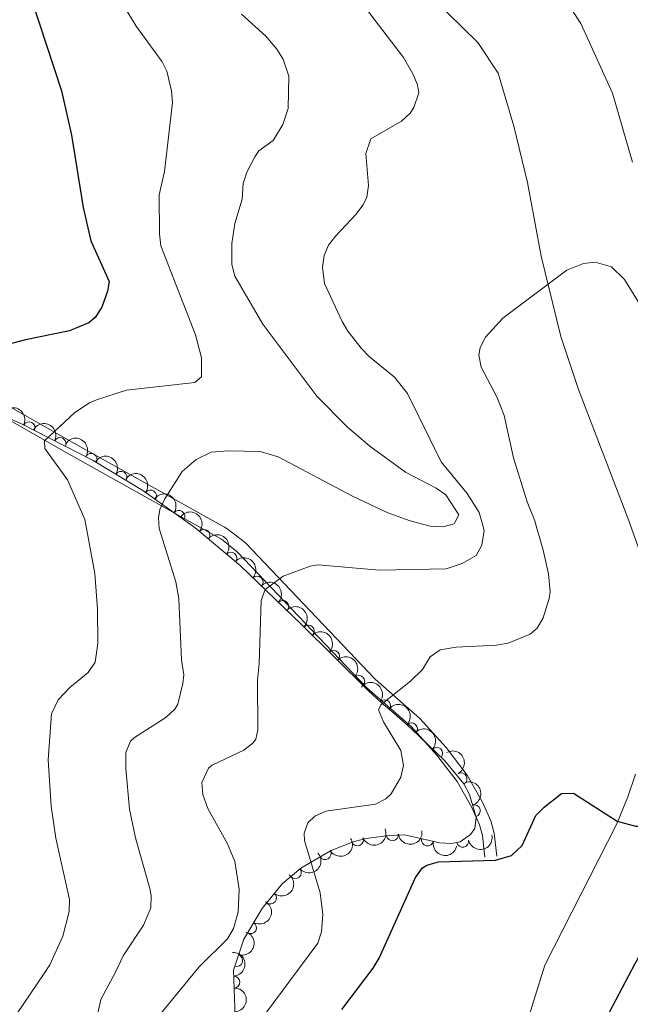
# Model space of a CAD drawing. Units: metres. Extents: x 641620 to 648539, y 730092 to 734862.
# Drawn here: x 642118 to 642246, y 732316 to 732522 of the extents above; entities that cross this region are included whole.
import ezdxf

# ---------------------------------------------------------------- set-up
doc = ezdxf.new("R2010")
doc.units = ezdxf.units.M
doc.header["$MEASUREMENT"] = 0
doc.linetypes.add('DGN Style 3', pattern=[108.1363376146789, 77.24024115334207, -30.89609646133683])
for name, color, linetype, lineweight in [('Entidades rústicas y varios', 7, 'Continuous', 5), ('Hidrografía', 7, 'Continuous', 5), ('Relieve y altimetría', 7, 'Continuous', 5), ('Viales y ferrocarril', 7, 'Continuous', 5)]:
    doc.layers.add(name, color=color, linetype=linetype, lineweight=lineweight)

msp = doc.modelspace()

# ---------------------------------------------------------------- linework, layer by layer
at = {"layer": 'Entidades rústicas y varios', "color": 92, "linetype": 'DGN Style 3', "lineweight": 5}
msp.add_polyline3d([(642102.95, 732443.99, 653.83), (642118.22, 732437.25, 649.94), (642133.3899999999, 732429.49, 645.95), (642143.79, 732423.22, 643.11), (642154.73, 732415.3800000001, 640), (642164.1200000001, 732407.47, 637.82), (642176.95, 732395.21, 635.25), (642191.04, 732381.2, 633.09), (642193.73, 732378.69, 632.78), (642196.3200000001, 732376.55, 633.33), (642199.99, 732373.3400000001, 632.58), (642206.99, 732366.55, 630.74), (642210.99, 732361.76, 629.46), (642212.1599999999, 732359.54, 628.9), (642213.6100000001, 732354.78, 627.78), (642213.29, 732352.4199999999, 627.35), (642212.3999999999, 732351.1200000001, 627.22), (642210.22, 732349.6000000001, 627.16), (642208.4199999999, 732349.24, 627.22), (642205.96, 732349.4199999999, 627.28), (642198.5800000001, 732351.06, 627.6800000000001), (642195.3700000001, 732350.96, 628.13), (642190.49, 732350.3200000001, 628.97), (642187.8300000001, 732349.6300000001, 629.44), (642183.19, 732347.8200000001, 630.4), (642176.8899999999, 732344.1200000001, 631.84), (642172.96, 732340.79, 632.41), (642168.74, 732335.6599999999, 632.22), (642164.9099999999, 732329.19, 631.87), (642162.76, 732322.69, 631.53), (642163.47, 732304.0900000001, 630.1800000000001)], dxfattribs=at)
at = {"layer": 'Entidades rústicas y varios', "color": 92, "linetype": 'Continuous', "lineweight": 5, "extrusion": (-0.2142837485379212, -0.07178869638414635, 0.974129795347623)}
for centre in [(-490522.6855332499, 819902.563451499, -189543.9298714679), (-490517.4669503519, 819907.1529503914, -189546.7499587809)]:
    msp.add_arc(centre, 2.516055640060342, 45.36446333574667, 225.9090503451193, dxfattribs=at)
at = {"layer": 'Entidades rústicas y varios', "color": 92, "linetype": 'Continuous', "lineweight": 5}
for centre, radius, start, end in [((642119.9370834001, 732436.3497353967, 649.1936528044814), 1.250091938746999, 333.87478598541, 153.0883404044054), ((642126.4383357766, 732433.0241112411, 647.4836991470872), 1.250091938746999, 333.87478598541, 153.0883404044054), ((642132.9552451267, 732429.729325295, 645.7739578965518), 1.250091938746999, 329.8810329684281, 149.0945873874236), ((642139.2095010644, 732425.9587306094, 644.0660649290324), 1.250091938746999, 329.8810329684281, 149.0945873874236), ((642145.3784058644, 732422.0576879005, 642.366696641347), 1.250091938746999, 325.3394076374939, 144.5529620564893), ((642151.3181149524, 732417.8010777961, 640.6781687945643), 1.250091938746998, 325.3393915752768, 144.5529459942722), ((642156.5863104893, 732413.7907607874, 639.3444091272885), 1.250091938746998, 320.8558603185244, 140.0694147375199), ((642162.2340153467, 732409.033216014, 638.0332273818655), 1.250091938746998, 320.8558603185244, 140.0694147375199), ((642167.6974717397, 732404.0244792604, 636.9198583868649), 1.250091938746998, 317.2675954774593, 136.4811498964548), ((642173.0638709578, 732398.8964937252, 635.8449054647651), 1.250091938746998, 317.2675954774593, 136.4811498964548), ((642178.4119525708, 732393.7288345718, 634.8880358213455), 1.250091938746999, 316.1292807556298, 135.3428351746252), ((642183.69918139, 732388.4716255045, 634.077502517617), 1.250091938746999, 316.1292807556298, 135.3428351746252), ((642188.9864102094, 732383.2144164371, 633.2669692138884), 1.250091938746999, 316.1292807556298, 135.3428351746252), ((642194.4060803005, 732378.1060768606, 633.1306169936129), 1.250091938746999, 321.4007771402229, 140.6143315592184), ((642200.0201904643, 732373.2835342451, 632.3329029544813), 1.250091938746999, 316.8386186622624, 136.0521730812579), ((642205.3102906402, 732368.1521370744, 630.9423623368546), 1.250091938746999, 316.8386186622624, 136.0521730812579), ((642210.4079101121, 732362.8226321233, 629.4517014204288), 1.250091938746998, 298.7566040188125, 117.9701584378079), ((642213.1895243907, 732356.0933666117, 627.8093165079581), 1.250091938746998, 287.9080428501794, 107.1215972691748), ((642196.0290198487, 732351.0661062016, 628.2292316392932), 1.250091938746999, 188.4377207159528, 7.651275134948198), ((642188.7035694998, 732349.9917095827, 629.4984718415453), 1.250091938746999, 202.2762322392076, 21.48978665820302), ((642203.3780543006, 732350.0137519408, 627.4862380023378), 1.250091938746998, 168.4373538302089, 347.6509082492043), ((642210.7473806436, 732349.7253728078, 627.1831064070807), 1.250091938746999, 192.2760940133806, 11.48964843237603), ((642181.9415080321, 732347.1093849398, 630.9292119309504), 1.250091938746999, 211.3919453413216, 30.60549976031706), ((642175.7143247388, 732343.1493895224, 632.1468587981781), 1.250091938746998, 221.2417098421895, 40.45526426118494), ((642170.4948035167, 732337.8239201098, 632.2639712289296), 1.250091938746998, 231.5250343993638, 50.73858881835928), ((642166.3254720976, 732331.6194504423, 631.9427596869833), 1.250091938746999, 240.3422026355343, 59.55575705452972), ((642163.4219937639, 732324.7535041822, 631.5756069678309), 1.250091938746998, 252.6635366564327, 71.87709107542803), ((642162.8355414253, 732320.1995403368, 631.2587331943118), 1.250091938746999, 273.1521971504698, 92.36575156946526)]:
    msp.add_arc(centre, radius, start, end, dxfattribs=at)
at = {"layer": 'Entidades rústicas y varios', "color": 92, "linetype": 'Continuous', "lineweight": 5, "extrusion": (-0.2187633107768808, -0.05668999624215999, 0.9741297953476231)}
for centre in [(-547932.4260788248, 784642.0115730584, -181367.3130886005), (-547927.2071513116, 784646.6018662355, -181370.1312447642)]:
    msp.add_arc(centre, 2.516055640060342, 45.36446333574663, 225.9090503451192, dxfattribs=at)
at = {"layer": 'Entidades rústicas y varios', "color": 92, "linetype": 'Continuous', "lineweight": 5, "extrusion": (-0.2225653122703687, -0.03918958522351966, 0.9741297953476231)}
msp.add_arc((-609971.1963970708, 739924.1152998147, -170996.6656690669), 2.516055640060342, 45.36446333574665, 225.9090503451193, dxfattribs=at)
at = {"layer": 'Entidades rústicas y varios', "color": 92, "linetype": 'Continuous', "lineweight": 5, "extrusion": (-0.2225653232567124, -0.03918952282987598, 0.9741297953476229)}
msp.add_arc((-609966.1871511416, 739928.54646447, -170999.427029456), 2.516055640060341, 45.36446333574666, 225.9090503451193, dxfattribs=at)
at = {"layer": 'Entidades rústicas y varios', "color": 92, "linetype": 'Continuous', "lineweight": 5, "extrusion": (-0.224947783452027, -0.02167109909575994, 0.9741297953476229)}
for centre in [(-667461.9254703545, 691220.2694627269, -159700.9190105067), (-667456.648267501, 691225.0049740386, -159703.363609177)]:
    msp.add_arc(centre, 2.516055640060342, 45.36446333574664, 225.9090503451193, dxfattribs=at)
at = {"layer": 'Entidades rústicas y varios', "color": 92, "linetype": 'Continuous', "lineweight": 5, "extrusion": (-0.2258630983229485, -0.007550008738825997, 0.974129795347623)}
for centre in [(-710543.8446953099, 649182.4268727321, -149951.010858331), (-710538.5402878928, 649187.2417088291, -149953.2313572196)]:
    msp.add_arc(centre, 2.516055640060341, 45.36446333574666, 225.9090503451193, dxfattribs=at)
at = {"layer": 'Entidades rústicas y varios', "color": 92, "linetype": 'Continuous', "lineweight": 5, "extrusion": (-0.2259685131645636, -0.003061515016243314, 0.974129795347623)}
for centre in [(-723629.4787192327, 635313.7203114094, -146735.6828721126), (-723624.1503656118, 635318.617736255, -146737.6510889645), (-723618.8220119909, 635323.5151611004, -146739.6193058162)]:
    msp.add_arc(centre, 2.516055640060343, 45.36446333574664, 225.9090503451193, dxfattribs=at)
at = {"layer": 'Entidades rústicas y varios', "color": 92, "linetype": 'Continuous', "lineweight": 5, "extrusion": (-0.224731508221207, -0.02380947350572404, 0.9741297953476231)}
msp.add_arc((-660645.2556327787, 697404.2025735327, -161141.9140546806), 2.516055640060342, 45.36446333574665, 225.9090503451193, dxfattribs=at)
at = {"layer": 'Entidades rústicas y varios', "color": 92, "linetype": 'Continuous', "lineweight": 5, "extrusion": (-0.2259132946816411, -0.005858762845875803, 0.9741297953476229)}
for centre in [(-715480.7756736227, 644011.7100319391, -148756.1603579635), (-715475.5088555093, 644016.4177071269, -148758.6799653316)]:
    msp.add_arc(centre, 2.516055640060342, 45.36446333574665, 225.9090503451193, dxfattribs=at)
at = {"layer": 'Entidades rústicas y varios', "color": 92, "linetype": 'Continuous', "lineweight": 5, "extrusion": (-0.2165745929750701, 0.06454910916256658, 0.9741297953476231)}
msp.add_arc((-885289.4098536873, 395901.1849619405, -91199.73314629751), 2.516055640060342, 45.36446333574663, 225.9090503451193, dxfattribs=at)
at = {"layer": 'Entidades rústicas y varios', "color": 92, "linetype": 'Continuous', "lineweight": 5, "extrusion": (-0.2005549574298165, 0.1041578171157727, 0.9741297953476231)}
msp.add_arc((-945928.927137366, 226520.6250275326, -51906.66997900567), 2.516055640060343, 45.36446333574663, 225.9090503451192, dxfattribs=at)
at = {"layer": 'Entidades rústicas y varios', "color": 92, "linetype": 'Continuous', "lineweight": 5, "extrusion": (0.08857989962179127, 0.2079056112734614, 0.9741297953476229)}
msp.add_arc((-303747.8416991986, -901381.45089079, 209758.085919893), 2.516055640060342, 45.36446333574664, 225.9090503451193, dxfattribs=at)
at = {"layer": 'Entidades rústicas y varios', "color": 92, "linetype": 'Continuous', "lineweight": 5, "extrusion": (0.1357368991313387, 0.1806838012390902, 0.9741297953476229)}
msp.add_arc((-73578.53504851105, -945991.1957728235, 220105.8380014469), 2.516055640060342, 45.36446333574666, 225.9090503451193, dxfattribs=at)
at = {"layer": 'Entidades rústicas y varios', "color": 92, "linetype": 'Continuous', "lineweight": 5, "extrusion": (0.05452292258807163, 0.219313457700282, 0.9741297953476229)}
msp.add_arc((-446525.8316968427, -843113.8839012077, 196242.0091338315), 2.516055640060343, 45.36446333574663, 225.9090503451193, dxfattribs=at)
at = {"layer": 'Entidades rústicas y varios', "color": 92, "linetype": 'Continuous', "lineweight": 5, "extrusion": (0.1893492520095142, 0.1233612685547443, 0.974129795347623)}
msp.add_arc((263049.2482626894, -913449.9322567522, 212555.7981451142), 2.516055640060343, 45.36446333574664, 225.9090503451193, dxfattribs=at)
at = {"layer": 'Entidades rústicas y varios', "color": 92, "linetype": 'Continuous', "lineweight": 5, "extrusion": (0.1233370592756271, 0.1893650221800179, 0.9741297953476229)}
msp.add_arc((-138444.6026047918, -939077.9495980855, 218500.9538663895), 2.516055640060342, 45.36446333574664, 225.9090503451193, dxfattribs=at)
at = {"layer": 'Entidades rústicas y varios', "color": 92, "linetype": 'Continuous', "lineweight": 5, "extrusion": (0.01620231206795081, 0.2254076904181642, 0.9741297953476231)}
msp.add_arc((-588020.4153102227, -756270.9630229025, 176096.4914230127), 2.516055640060342, 45.36446333574663, 225.9090503451192, dxfattribs=at)
at = {"layer": 'Entidades rústicas y varios', "color": 92, "linetype": 'Continuous', "lineweight": 5, "extrusion": (-0.02429679197065317, 0.2246793442128872, 0.9741297953476229)}
msp.add_arc((-717186.793108447, -641861.2347078271, 149554.5953810461), 2.516055640060343, 45.36446333574663, 225.9090503451192, dxfattribs=at)
at = {"layer": 'Entidades rústicas y varios', "color": 92, "linetype": 'Continuous', "lineweight": 5, "extrusion": (-0.05844895128006027, 0.2182999356625177, 0.9741297953476231)}
msp.add_arc((-809726.4919328116, -527182.2335272884, 122949.7805190269), 2.516055640060342, 45.36446333574665, 225.9090503451193, dxfattribs=at)
at = {"layer": 'Entidades rústicas y varios', "color": 92, "linetype": 'Continuous', "lineweight": 5, "extrusion": (-0.103686583266989, 0.2007989897046694, 0.974129795347623)}
msp.add_arc((-906585.6790973569, -346711.1990732017, 81081.76523996855), 2.516055640060343, 45.36446333574664, 225.9090503451193, dxfattribs=at)
at = {"layer": 'Entidades rústicas y varios', "color": 92, "linetype": 'Continuous', "lineweight": 5, "extrusion": (-0.1674115867460402, 0.1518041581748381, 0.974129795347623)}
for centre in [(-973862.5839641513, -15652.65533009055, 4278.869208318341), (-973857.2382609193, -15647.6807973035, 4277.158220151556)]:
    msp.add_arc(centre, 2.516055640060342, 45.36446333574666, 225.9090503451193, dxfattribs=at)
at = {"layer": 'Hidrografía', "color": 142, "linetype": 'DGN Style 3', "lineweight": 15}
for points in [[(642184.5800000001, 732643.3500000001, 638.79), (642184.5900000001, 732632.51, 638.6800000000001), (642188.03, 732615.31, 638.02), (642188.6200000001, 732608.24, 637.84), (642188.28, 732600.5, 637.84), (642186.9299999999, 732588.8999999999, 637.79), (642186.3, 732583.95, 637.35), (642185.3800000001, 732575.3400000001, 635.71), (642185.69, 732569.2, 634.79), (642186.8899999999, 732561.72, 634.84), (642188.5, 732557.01, 634.79), (642193.7, 732545.6799999999, 633.74), (642201.01, 732530.47, 633.02), (642204.2, 732526.6200000001, 632.8100000000001), (642213.9199999999, 732517.01, 632.02), (642218.19, 732510.6300000001, 632.01), (642221.4299999999, 732499.53, 632.01), (642224.31, 732487.7, 631.45), (642227.1799999999, 732472.28, 630.24), (642231.3200000001, 732455.4299999999, 629.28), (642235.03, 732444.3700000001, 628.7), (642245.28, 732417.6400000001, 627.28), (642245.4099999999, 732417.27, 627.29)], [(642247.95, 732410.1799999999, 627.5600000000001), (642245.4099999999, 732417.27, 627.29)], [(642248.44, 732209.8500000001, 617.6), (642241.1399999999, 732224.8600000001, 618.11), (642232.3500000001, 732241.53, 618.8000000000001), (642227.28, 732253.3800000001, 619.44), (642223.77, 732262.98, 619.61), (642222.51, 732270.3700000001, 619.9300000000001), (642221.8700000001, 732280.1799999999, 620.21), (642220.79, 732289.69, 620.66), (642220.75, 732294.69, 620.87), (642221.6300000001, 732303.3700000001, 621.26), (642227.96, 732323.74, 622.73), (642243.04, 732353.3999999999, 624.78), (642245.3500000001, 732359.02, 625.14), (642246.9099999999, 732363.8, 625.4300000000001)]]:
    msp.add_polyline3d(points, dxfattribs=at)
at = {"layer": 'Relieve y altimetría', "color": 30, "linetype": 'Continuous', "lineweight": 5}
msp.add_line((642133.74, 732405.8300000001, 645), (642132.04, 732414.9099999999, 645), dxfattribs=at)
at = {"layer": 'Relieve y altimetría', "color": 30, "linetype": 'Continuous', "lineweight": 5, "flags": 128}
for points, elevation in [([(642134.51, 732535.01), (642138.1399999999, 732527.51), (642142.3500000001, 732520.47), (642147.8500000001, 732513), (642148.76, 732511.02), (642149.77, 732506.95), (642149.99, 732504.47), (642148.29, 732490), (642147.2, 732485.1200000001), (642147.26, 732476.95), (642147.56, 732474.46), (642154.79, 732455.8400000001), (642156.05, 732451.01), (642156.03, 732447), (642154.6799999999, 732445.79), (642140.3200000001, 732444.2), (642134.06, 732442.1799999999), (642132.6100000001, 732441.5900000001), (642129.5, 732439.5700000001), (642123.1799999999, 732433.6200000001), (642123.24, 732432.03), (642127.96, 732425.4099999999), (642131.6200000001, 732417.1499999999), (642132.04, 732414.9099999999)], 645), ([(642229.5700000001, 732530.1100000001), (642235.48, 732521.05), (642242.1000000001, 732506.3999999999), (642246.3500000001, 732491.99)], 635), ([(642214.76, 732416.6300000001), (642214.2, 732418.5900000001), (642211.6699999999, 732422.56), (642206.28, 732429.21), (642199.2, 732443.49), (642196.45, 732446.9099999999), (642191.25, 732451.2), (642189.52, 732453), (642186.6799999999, 732456.6100000001), (642185.48, 732458.5700000001), (642181.8, 732466.53), (642181.3800000001, 732469.99), (642181.75, 732472.44), (642182.6699999999, 732474.56), (642184.19, 732476.5700000001), (642188.3999999999, 732481.03), (642189.9099999999, 732483.01), (642190.71, 732484.6200000001), (642191.06, 732487.1100000001), (642190.47, 732493.77), (642191.55, 732496.8900000001), (642197.9199999999, 732500.5900000001), (642199.72, 732502.26), (642200.52, 732503.45), (642201.56, 732506.48), (642201.26, 732508.2), (642200.28, 732510.51), (642198.3700000001, 732513.8800000001), (642188.76, 732526.49)], 635), ([(642209.1300000001, 732416.51), (642209.94, 732418.1100000001), (642207.23, 732422.26), (642205.2, 732423.7), (642198.75, 732427.02), (642191.29, 732432.48), (642186.6000000001, 732436.49), (642180.2, 732442.96), (642168.8700000001, 732458.04), (642163.02, 732468.0900000001), (642162.3800000001, 732470.51), (642162.3999999999, 732474.95), (642163.03, 732479.1200000001), (642164.5900000001, 732484.24), (642164.81, 732487.52), (642165.5800000001, 732489.8900000001), (642167.22, 732493.1200000001), (642168.0700000001, 732494.3200000001), (642171.03, 732496.55), (642173.0800000001, 732499.8700000001), (642174.21, 732503.25), (642174.3700000001, 732510), (642173.1300000001, 732513.53), (642171.8200000001, 732515.6599999999), (642169.53, 732518.3999999999), (642164.4099999999, 732522.95)], 640), ([(642225.8500000001, 732416.8600000001), (642224.27, 732420.8500000001), (642221.3899999999, 732430.01), (642219.4199999999, 732438.8999999999), (642217.8999999999, 732442.79), (642214.6100000001, 732449.03), (642214.1499999999, 732451.52), (642214.44, 732453.1200000001), (642215.55, 732455.3500000001), (642219.1699999999, 732459.3), (642232.5800000001, 732469.3600000001), (642236.02, 732470.78), (642238.52, 732471.06), (642241.9099999999, 732470.05), (642244.6599999999, 732467.3700000001), (642254.0800000001, 732452.1200000001)], 630), ([(642147.22, 732415.23), (642147.04, 732417.46), (642147.3400000001, 732419.2), (642148.3600000001, 732421.44), (642152.04, 732427.2), (642154.9099999999, 732429.7), (642158.0700000001, 732431.21), (642161.6200000001, 732431.54), (642168.31, 732431.3800000001), (642172.0800000001, 732430.24), (642187.6499999999, 732422.03), (642195.0700000001, 732418.55), (642199.74, 732416.8200000001), (642201.55, 732416.3600000001)], 640), ([(642147.22, 732415.23), (642147.24, 732415.01), (642150.6799999999, 732404.04), (642151.28, 732400.49), (642151.8600000001, 732387.75), (642152.3600000001, 732384.5700000001), (642152.1599999999, 732382.74), (642151.1000000001, 732378.45), (642150.44, 732377.3800000001), (642148.5900000001, 732375.6699999999), (642142.01, 732371.47), (642141.2, 732370.69), (642140.24, 732368.3400000001), (642140.2, 732364.97), (642140.95, 732356.4199999999), (642142.26, 732350.4299999999), (642145.25, 732339.8200000001), (642145.53, 732338.3200000001), (642145.4099999999, 732335.81), (642143.9199999999, 732332.1499999999), (642139.6499999999, 732325.7), (642138.03, 732322.28), (642134.99, 732316.6000000001), (642133.29, 732308.8800000001)], 640), ([(642146.94, 732312.8900000001), (642154.8700000001, 732322.55), (642155.54, 732323.4099999999), (642161.53, 732329.29), (642162.78, 732331.46), (642163.71, 732334.8500000001), (642163.9099999999, 732339.71), (642163.01, 732345.51), (642161.49, 732349.1699999999), (642157.3600000001, 732356.55), (642156.31, 732359.54), (642156.0900000001, 732362.05), (642157.51, 732365), (642158.29, 732365.6799999999), (642164.8999999999, 732368.79), (642166.8899999999, 732370.31), (642167.4099999999, 732371.1100000001), (642167.8400000001, 732373.03), (642167.76, 732383.45), (642168.1599999999, 732386.97), (642168.52, 732400.19), (642169.3700000001, 732402.49), (642173.1499999999, 732405.27), (642178.79, 732407.3700000001), (642180.49, 732407.6599999999), (642193.26, 732406.5), (642207.28, 732406.8200000001), (642210.6300000001, 732407.8800000001), (642213.6100000001, 732409.5700000001), (642214.79, 732411.78), (642215.28, 732414.81), (642214.76, 732416.6300000001)], 635), ([(642167.53, 732311.02), (642176.3600000001, 732322.8999999999), (642180.3999999999, 732328.4099999999), (642181.21, 732330.78), (642181.49, 732334.3900000001), (642180.9299999999, 732338.8999999999), (642177.6300000001, 732349.8800000001), (642177.5700000001, 732351.4099999999), (642178.3500000001, 732353.6100000001), (642179.79, 732355), (642182.0900000001, 732356.04), (642192.5, 732357.48), (642194.69, 732358.6100000001), (642195.74, 732359.6300000001), (642197.78, 732363.1300000001), (642198.3700000001, 732365.5900000001), (642197.8200000001, 732368.74), (642194.1699999999, 732374.76), (642193.1399999999, 732377.22), (642193.6200000001, 732378.27), (642199.8200000001, 732383.29), (642202.3400000001, 732385.7), (642203.9299999999, 732388.3700000001), (642206.02, 732389.8), (642209.3899999999, 732390.3999999999), (642217.8300000001, 732390.78), (642220.27, 732391.24), (642224.8899999999, 732393.1200000001), (642226.3400000001, 732394.3800000001), (642227.6200000001, 732396.54), (642228.8800000001, 732400.5700000001), (642229.04, 732401.98), (642228.7, 732405.71), (642227.6100000001, 732410.6799999999), (642225.8800000001, 732416.78), (642225.8500000001, 732416.8600000001)], 630), ([(642201.55, 732416.3600000001), (642203.96, 732415.74), (642206.6100000001, 732415.6000000001), (642209, 732416.25), (642209.1300000001, 732416.51)], 640), ([(642123.0900000001, 732322.04), (642124.28, 732323.8200000001), (642126.98, 732329.8200000001), (642128.3700000001, 732334.99), (642128.3800000001, 732337.49), (642125.5800000001, 732350.3400000001), (642124.56, 732357.0700000001), (642123.96, 732366.77), (642124.6499999999, 732376.4299999999), (642126.03, 732379.3600000001), (642128.45, 732381.96), (642132.3500000001, 732385.0700000001), (642133.79, 732387.25), (642134.3700000001, 732391.1599999999), (642134.27, 732398.3500000001), (642133.74, 732405.8300000001)], 645), ([(642123.0900000001, 732322.04), (642117.3500000001, 732313.5900000001), (642118.31, 732309.74), (642118.46, 732307.24), (642118.29, 732304.53), (642117.52, 732302.1599999999), (642115.8800000001, 732300.6499999999), (642113.9099999999, 732300.29), (642111.3400000001, 732300.4099999999), (642108.8999999999, 732301), (642105.3400000001, 732304.23), (642100.6300000001, 732307), (642098.6699999999, 732307.72), (642090.6699999999, 732309.0700000001), (642085.74, 732311.8900000001), (642080.71, 732312.5700000001), (642075.4199999999, 732312.3200000001), (642067.02, 732311.3200000001), (642062.01, 732311.53), (642059.6000000001, 732312.55), (642046.6799999999, 732320.8)], 645)]:
    msp.add_lwpolyline(points, dxfattribs=dict(at, elevation=elevation))
at = {"layer": 'Relieve y altimetría', "color": 30, "linetype": 'Continuous', "lineweight": 25, "flags": 128}
for points, elevation in [([(642120.44, 732526.1000000001), (642126.73, 732506.94), (642128.8300000001, 732497.6300000001), (642131.3, 732482.45), (642132.8700000001, 732475.48), (642136.7, 732466.97), (642136.3700000001, 732464.96), (642135.1499999999, 732461.5700000001), (642133.78, 732459.47), (642132.47, 732458.3400000001), (642128.3999999999, 732456.6300000001), (642119.23, 732454.75), (642112.48, 732452.98), (642106.53, 732450.72), (642104.6399999999, 732449.1200000001), (642102.25, 732446.1400000001), (642101.54, 732444.81), (642101.01, 732442.3200000001), (642101.1499999999, 732441.0700000001), (642101.9099999999, 732438.99), (642106.6799999999, 732431.5), (642113.77, 732417.77), (642114.73, 732414.55)], 650), ([(642191.98, 732323.1599999999), (642193.29, 732325.25), (642200.8500000001, 732342.1400000001), (642202.3600000001, 732344.1400000001), (642203.27, 732344.73), (642205.7, 732345.4199999999), (642217.5900000001, 732345.73), (642220.99, 732346.73), (642223.21, 732348.8200000001), (642226.06, 732355.1200000001), (642227.79, 732356.8900000001), (642231.45, 732359.76), (642233.97, 732359.78), (642243.1100000001, 732353.9299999999), (642246.96, 732352.8999999999), (642251.06, 732352.8800000001), (642253.3899999999, 732352.06), (642254.1799999999, 732351.47), (642255.6000000001, 732349.3999999999), (642256.29, 732346.2), (642255.8400000001, 732343.3), (642254.56, 732340.3700000001), (642247.3800000001, 732325.04), (642246.8300000001, 732324.04)], 625), ([(642185.4099999999, 732314.45), (642191.98, 732323.1599999999)], 625), ([(642246.8300000001, 732324.04), (642241.48, 732313.99), (642240.5800000001, 732308.4299999999), (642240.8700000001, 732300.3400000001), (642242.56, 732290.79), (642247.04, 732272.5700000001)], 625)]:
    msp.add_lwpolyline(points, dxfattribs=dict(at, elevation=elevation))
at = {"layer": 'Viales y ferrocarril', "color": 250, "linetype": 'Continuous', "lineweight": 5}
for points in [[(642008.55, 732536.96, 673.38), (642012.26, 732520.4099999999, 671.99), (642015.6100000001, 732505.3600000001, 670.0600000000001), (642017.1300000001, 732500.1100000001, 669.51), (642019.46, 732495.56, 669.02), (642031.5, 732475.19, 666.45), (642037.3400000001, 732464.6699999999, 664.76), (642040.1599999999, 732460.47, 663.94), (642042.03, 732458.5, 663.47), (642045.8200000001, 732455.9199999999, 662.6), (642048.1499999999, 732454.81, 662.11), (642055.8300000001, 732452.29, 660.42), (642060.6599999999, 732451.1699999999, 659.39), (642075.8400000001, 732448.96, 656.14), (642091.6599999999, 732447.29, 653.36), (642098.3400000001, 732446.77, 651.69), (642100.56, 732446.23, 651.35), (642103.9099999999, 732444.69, 650.86), (642113.3500000001, 732439.31, 647.8000000000001), (642128.22, 732430.8800000001, 643.96), (642155.9099999999, 732415.4099999999, 638.38)], [(642155.9099999999, 732415.4099999999, 638.38), (642160.26, 732412.98, 637.5), (642163.54, 732410.3800000001, 636.41), (642190.69, 732381.8700000001, 630.29), (642200.01, 732373.6599999999, 628.99), (642205.3400000001, 732367.78, 627.59), (642209.6100000001, 732362.21, 626.5500000000001), (642212.7, 732356.77, 625.98), (642214.29, 732353.1699999999, 625.57), (642214.9099999999, 732350.9299999999, 625.32), (642215.3899999999, 732346.3600000001, 625.01)]]:
    msp.add_polyline3d(points, dxfattribs=at)
at = {"layer": 'Viales y ferrocarril', "color": 250, "linetype": 'DGN Style 3', "lineweight": 5}
for points in [[(642010.96, 732537.6400000001, 673.38), (642014.7, 732520.96, 671.99), (642018.03, 732505.98, 670.0600000000001), (642019.46, 732501.04, 669.51), (642021.6499999999, 732496.76, 669.02), (642033.6699999999, 732476.44, 666.45), (642039.47, 732465.97, 664.76), (642042.1100000001, 732462.04, 663.94), (642043.6599999999, 732460.4199999999, 663.47), (642047.0700000001, 732458.0900000001, 662.6), (642049.0800000001, 732457.1400000001, 662.11), (642056.5, 732454.7, 660.42), (642061.1300000001, 732453.6300000001, 659.39), (642076.1499999999, 732451.44, 656.14), (642091.8899999999, 732449.78, 653.36), (642098.74, 732449.25, 651.69), (642101.3899999999, 732448.6000000001, 651.35), (642105.05, 732446.9199999999, 650.86), (642114.5800000001, 732441.48, 647.8000000000001), (642129.45, 732433.06, 643.96), (642160.8500000001, 732415.51, 637.66)], [(642160.8500000001, 732415.51, 637.66), (642161.6599999999, 732415.06, 637.5), (642165.24, 732412.23, 636.41), (642192.4199999999, 732383.6699999999, 630.29), (642201.76, 732375.44, 628.99), (642207.26, 732369.3800000001, 627.59), (642211.7, 732363.5900000001, 626.5500000000001), (642214.9299999999, 732357.8900000001, 625.98), (642216.6499999999, 732354.02, 625.57), (642217.3800000001, 732351.3999999999, 625.32), (642217.8700000001, 732346.6100000001, 625.01)]]:
    msp.add_polyline3d(points, dxfattribs=at)

doc.saveas('drawing.dxf')
